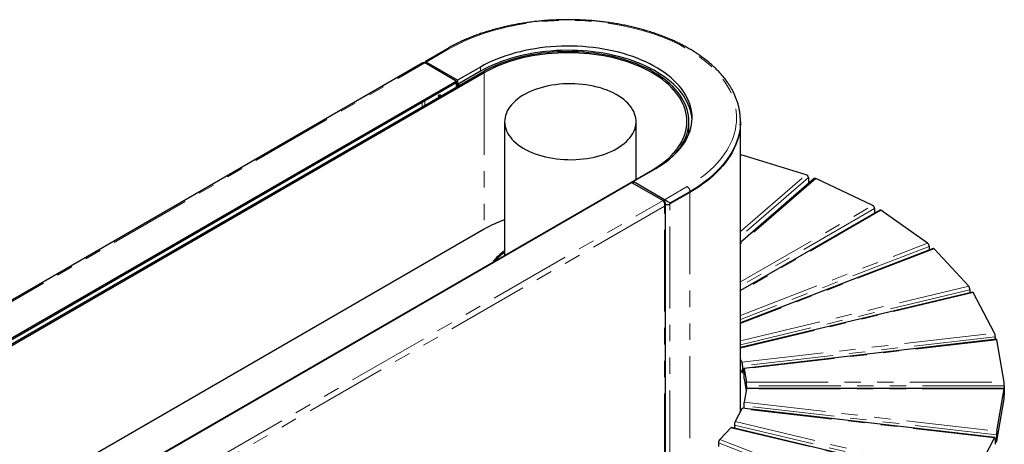
# Model space of a CAD drawing. Units: millimetres. Extents: x -1994 to 2160, y -1456 to 1776.
# Drawn here: x 223 to 300, y 210 to 242 of the extents above; entities that cross this region are included whole.
import ezdxf

# ---------------------------------------------------------------- set-up
doc = ezdxf.new("R2010")
doc.units = ezdxf.units.MM
doc.linetypes.add('PHANTOM', pattern=[12.7, 6.35, -1.27, 1.27, -1.27, 1.27, -1.27])

msp = doc.modelspace()

# ---------------------------------------------------------------- linework, layer by layer
at = {"color": 7, "linetype": 'Continuous', "lineweight": 25}
for p, q in [((256.387, 240.194), (254.681, 239.209)), ((254.681, 239.209), (254.681, 239.084)), ((254.459, 239.08), (208.464, 212.528)), ((257.1, 237.687), (254.66, 239.096)), ((257.208, 237.75), (254.769, 239.158)), ((258.976, 238.77), (257.208, 237.75)), ((258.976, 238.444), (257.208, 237.423)), ((259.153, 238.383), (209.302, 209.604)), ((259.259, 238.321), (209.408, 209.543)), ((211.001, 211.075), (257.1, 237.687)), ((257.1, 237.565), (257.1, 237.687)), ((257.1, 237.687), (257.208, 237.625)), ((257.208, 237.75), (257.208, 237.423)), ((211.001, 210.953), (257.1, 237.565)), ((257.1, 237.565), (257.102, 237.563)), ((257.102, 237.563), (257.208, 237.625)), ((257.102, 237.563), (257.102, 237.199)), ((257.208, 237.625), (257.208, 237.26)), ((257.208, 237.423), (257.314, 237.485)), ((257.208, 237.26), (257.208, 237.423)), ((257.314, 237.321), (257.314, 237.485)), ((255.83, 236.586), (255.833, 236.621)), ((260.859, 234.535), (260.859, 224.182)), ((271.059, 230.07), (271.059, 234.535)), ((275.157, 233.583), (275.157, 234.556)), ((279.157, 234.515), (279.157, 234.596)), ((279.157, 212.071), (279.157, 234.515)), ((284.254, 230.416), (279.212, 231.971)), ((222.454, 202.012), (272.305, 230.79)), ((270.82, 229.892), (272.588, 230.912)), ((284.88, 230.122), (279.157, 225.178)), ((284.431, 230.198), (284.431, 229.749)), ((289.421, 228.033), (285.002, 230.127)), ((224.613, 203.217), (270.712, 229.829)), ((270.712, 229.829), (273.151, 228.421)), ((270.782, 229.788), (270.82, 229.81)), ((273.26, 228.484), (270.82, 229.892)), ((270.82, 229.892), (270.82, 229.767)), ((275.24, 229.055), (273.684, 228.157)), ((273.26, 228.358), (273.151, 228.421)), ((273.26, 228.358), (273.21, 228.33)), ((273.348, 207.162), (273.348, 228.176)), ((289.576, 227.797), (289.576, 227.456)), ((289.967, 227.682), (279.157, 221.441)), ((293.684, 225.115), (290.057, 227.666)), ((259.259, 226.196), (220.854, 204.025)), ((294.121, 224.712), (279.157, 218.939)), ((293.811, 224.862), (293.811, 224.592)), ((296.878, 221.774), (294.182, 224.684)), ((297.186, 221.329), (279.157, 217.016)), ((296.972, 221.508), (296.972, 221.278)), ((298.881, 218.137), (297.221, 221.295)), ((298.94, 217.863), (298.94, 217.654)), ((299.045, 217.666), (279.43, 215.411)), ((299.618, 214.345), (299.057, 217.629)), ((279.157, 216.091), (279.266, 215.883)), ((279.325, 215.609), (279.325, 215.16)), ((279.157, 215.315), (279.266, 215.107)), ((279.301, 215.073), (279.422, 215.087)), ((279.422, 215.326), (279.422, 214.877)), ((279.442, 215.374), (279.618, 214.342)), ((279.442, 214.599), (279.597, 213.693)), ((279.638, 214.064), (279.638, 213.856)), ((299.638, 214.066), (299.638, 213.769)), ((279.618, 213.819), (279.442, 212.788)), ((299.63, 213.853), (279.63, 213.856)), ((299.057, 210.532), (299.618, 213.817)), ((299.638, 213.769), (299.638, 213.32)), ((279.422, 212.509), (279.422, 212.299)), ((299.057, 209.757), (299.618, 213.041)), ((279.266, 212.279), (278.745, 211.286)), ((298.916, 210.058), (279.301, 212.313)), ((278.686, 211.012), (278.686, 210.781)), ((278.401, 210.807), (277.554, 209.893)), ((296.935, 206.416), (278.458, 210.836)), ((299.037, 210.254), (299.037, 209.805)), ((277.459, 209.627), (277.459, 209.356)), ((297.221, 206.866), (298.881, 210.024)), ((298.94, 209.972), (298.94, 209.523)), ((298.94, 209.732), (299.045, 209.72))]:
    msp.add_line(p, q, dxfattribs=at)
at = {"color": 8, "linetype": 'PHANTOM', "lineweight": 18}
for p, q in [((254.769, 239.158), (256.537, 240.179)), ((208.562, 212.483), (254.66, 239.096)), ((254.769, 239.033), (254.769, 239.158)), ((258.976, 238.77), (258.976, 238.444)), ((259.259, 238.321), (259.259, 226.196)), ((254.663, 236.158), (254.663, 235.79)), ((254.451, 235.668), (254.451, 236.035)), ((279.212, 231.971), (279.157, 231.895)), ((279.157, 226.012), (284.254, 230.416)), ((284.431, 230.198), (279.157, 225.641)), ((285.002, 230.127), (279.157, 225.077)), ((275.028, 229.504), (273.26, 228.484)), ((279.157, 225.192), (284.431, 229.749)), ((273.684, 228.239), (275.24, 229.137)), ((275.24, 229.137), (275.24, 229.055)), ((275.24, 229.055), (275.24, 207.993)), ((227.053, 201.809), (273.151, 228.421)), ((273.26, 227.994), (227.369, 201.501)), ((273.26, 228.484), (273.26, 228.358)), ((273.26, 207.111), (273.26, 227.994)), ((273.684, 228.157), (273.684, 228.239)), ((273.684, 207.356), (273.684, 228.157)), ((279.157, 222.108), (289.421, 228.033)), ((289.576, 227.797), (279.157, 221.782)), ((290.057, 227.666), (279.157, 221.373)), ((279.157, 219.512), (293.684, 225.115)), ((293.811, 224.862), (279.157, 219.209)), ((294.182, 224.684), (279.157, 218.888)), ((279.157, 217.536), (296.878, 221.774)), ((296.972, 221.508), (279.157, 217.247)), ((297.221, 221.295), (279.157, 216.974)), ((279.266, 215.883), (298.881, 218.137)), ((298.94, 217.863), (279.325, 215.609)), ((299.057, 217.629), (279.442, 215.374)), ((279.325, 215.16), (279.422, 215.171)), ((279.618, 214.342), (299.618, 214.345)), ((299.638, 214.066), (279.638, 214.064)), ((299.618, 213.817), (279.618, 213.819)), ((299.037, 210.254), (279.422, 212.509)), ((279.442, 212.788), (299.057, 210.532)), ((298.881, 210.024), (279.266, 212.279)), ((297.163, 206.592), (278.686, 211.012)), ((278.745, 211.286), (297.221, 206.866)), ((296.878, 206.388), (278.401, 210.807)), ((294.088, 203.212), (277.459, 209.627)), ((277.554, 209.893), (294.182, 203.478)), ((298.94, 209.816), (299.037, 209.805))]:
    msp.add_line(p, q, dxfattribs=at)
at = {"color": 8, "linetype": 'PHANTOM', "lineweight": 18, "flags": 128}
for points in [[(256.537, 240.179), (256.885, 240.372), (257.245, 240.558), (257.616, 240.737), (257.999, 240.907), (258.393, 241.069), (258.797, 241.222), (259.21, 241.367), (259.632, 241.502), (260.062, 241.629), (260.501, 241.746), (260.946, 241.854), (261.399, 241.953), (261.857, 242.041), (262.32, 242.12), (262.789, 242.189), (263.261, 242.248), (263.737, 242.297), (264.215, 242.335), (264.696, 242.363), (265.178, 242.381), (265.661, 242.389), (266.144, 242.387), (266.627, 242.374), (267.109, 242.351), (267.588, 242.317), (268.066, 242.273), (268.54, 242.22), (269.01, 242.156), (269.476, 242.082), (269.937, 241.998), (270.392, 241.905), (270.841, 241.801), (271.283, 241.689), (271.718, 241.567), (272.144, 241.436), (272.562, 241.295), (272.971, 241.146), (273.369, 240.989), (273.758, 240.823), (274.135, 240.648), (274.501, 240.466), (274.855, 240.276), (275.197, 240.079), (275.526, 239.875), (275.841, 239.663), (276.143, 239.446), (276.431, 239.221), (276.704, 238.991), (276.962, 238.755), (277.205, 238.514), (277.432, 238.268), (277.643, 238.017), (277.839, 237.762), (278.017, 237.503), (278.179, 237.24), (278.324, 236.974), (278.452, 236.705), (278.563, 236.433), (278.656, 236.16), (278.732, 235.884), (278.79, 235.607), (278.83, 235.329), (278.852, 235.051), (278.857, 234.772), (278.843, 234.493), (278.812, 234.214), (278.763, 233.937), (278.696, 233.661), (278.612, 233.386), (278.51, 233.113), (278.39, 232.843), (278.254, 232.575), (278.1, 232.311), (277.93, 232.05), (277.743, 231.793), (277.54, 231.54), (277.32, 231.291), (277.085, 231.047), (276.835, 230.809), (276.569, 230.576), (276.289, 230.349), (275.994, 230.128), (275.685, 229.913), (275.363, 229.705), (275.028, 229.504)], [(275.24, 229.137), (275.579, 229.34), (275.905, 229.55), (276.217, 229.767), (276.516, 229.99), (276.8, 230.219), (277.07, 230.454), (277.324, 230.695), (277.563, 230.941), (277.787, 231.192), (277.994, 231.447), (278.185, 231.707), (278.36, 231.97), (278.517, 232.237), (278.658, 232.507), (278.782, 232.78), (278.888, 233.056), (278.977, 233.333), (279.048, 233.612), (279.101, 233.892), (279.137, 234.174), (279.147, 234.295)]]:
    msp.add_lwpolyline(points, dxfattribs=at)
at = {"color": 7, "linetype": 'Continuous', "lineweight": 25, "flags": 128}
for points in [[(272.588, 230.912), (272.875, 231.085), (273.148, 231.265), (273.408, 231.451), (273.653, 231.644), (273.884, 231.842), (274.1, 232.046), (274.301, 232.255), (274.486, 232.469), (274.654, 232.688), (274.807, 232.91), (274.942, 233.136), (275.061, 233.365), (275.162, 233.597), (275.247, 233.831), (275.313, 234.067), (275.362, 234.304), (275.393, 234.543), (275.407, 234.782), (275.402, 235.021), (275.38, 235.26), (275.34, 235.497), (275.282, 235.734), (275.207, 235.969), (275.114, 236.202), (275.004, 236.433), (274.877, 236.66), (274.733, 236.885), (274.572, 237.105), (274.395, 237.321), (274.203, 237.533), (273.994, 237.74), (273.771, 237.941), (273.532, 238.136), (273.279, 238.326), (273.013, 238.509), (272.733, 238.685), (272.44, 238.854), (272.135, 239.016), (271.818, 239.17), (271.49, 239.315), (271.151, 239.453), (270.802, 239.582), (270.444, 239.702), (270.078, 239.814), (269.703, 239.916), (269.321, 240.009), (268.933, 240.092), (268.539, 240.165), (268.14, 240.229), (267.736, 240.282), (267.329, 240.326), (266.919, 240.359), (266.506, 240.382), (266.093, 240.395), (265.679, 240.398), (265.265, 240.39), (264.852, 240.372), (264.44, 240.344), (264.031, 240.305), (263.626, 240.257), (263.224, 240.198), (262.828, 240.13), (262.436, 240.051), (262.051, 239.963), (261.673, 239.866), (261.302, 239.759), (260.94, 239.643), (260.586, 239.519), (260.243, 239.385), (259.909, 239.244), (259.586, 239.094), (259.275, 238.936), (258.976, 238.77)], [(275.403, 234.678), (275.402, 234.694), (275.38, 234.933), (275.34, 235.171), (275.282, 235.408), (275.207, 235.643), (275.114, 235.876), (275.004, 236.106), (274.877, 236.334), (274.733, 236.558), (274.572, 236.778), (274.395, 236.995), (274.203, 237.206), (273.994, 237.413), (273.771, 237.614), (273.532, 237.81), (273.279, 237.999), (273.013, 238.182), (272.733, 238.358), (272.44, 238.527), (272.135, 238.689), (271.818, 238.843), (271.49, 238.989), (271.151, 239.126), (270.802, 239.256), (270.444, 239.376), (270.078, 239.487), (269.703, 239.589), (269.321, 239.682), (268.933, 239.765), (268.539, 239.838), (268.14, 239.902), (267.736, 239.956), (267.329, 239.999), (266.919, 240.032), (266.506, 240.055), (266.093, 240.068), (265.679, 240.071), (265.265, 240.063), (264.852, 240.045), (264.44, 240.017), (264.031, 239.979), (263.626, 239.93), (263.224, 239.871), (262.828, 239.803), (262.436, 239.725), (262.051, 239.637), (261.673, 239.539), (261.302, 239.433), (260.94, 239.317), (260.586, 239.192), (260.243, 239.059), (259.909, 238.917), (259.586, 238.767), (259.275, 238.609), (258.976, 238.444)], [(273.979, 231.929), (274.098, 232.057), (274.279, 232.268), (274.443, 232.485), (274.592, 232.705), (274.723, 232.928), (274.838, 233.155), (274.935, 233.384), (275.015, 233.616), (275.077, 233.849), (275.121, 234.084), (275.148, 234.32), (275.157, 234.556), (275.148, 234.792), (275.121, 235.027), (275.077, 235.262), (275.015, 235.495), (274.935, 235.727), (274.838, 235.956), (274.723, 236.183), (274.592, 236.407), (274.443, 236.627), (274.279, 236.843), (274.098, 237.055), (273.901, 237.262), (273.689, 237.464), (273.462, 237.66), (273.22, 237.85), (272.964, 238.034), (272.694, 238.212), (272.411, 238.383), (272.116, 238.546), (271.808, 238.702), (271.489, 238.849), (271.159, 238.989), (270.819, 239.12), (270.47, 239.243), (270.111, 239.356), (269.744, 239.461), (269.37, 239.556), (268.989, 239.641), (268.601, 239.717), (268.209, 239.783), (267.811, 239.839), (267.41, 239.885), (267.006, 239.921), (266.599, 239.947), (266.191, 239.963), (265.782, 239.968), (265.373, 239.963), (264.965, 239.947), (264.558, 239.921), (264.154, 239.885), (263.753, 239.839), (263.356, 239.783), (262.963, 239.717), (262.576, 239.641), (262.194, 239.556), (261.82, 239.461), (261.453, 239.356), (261.095, 239.243), (260.745, 239.12), (260.405, 238.989), (260.075, 238.849), (259.756, 238.702), (259.448, 238.546), (259.153, 238.383)], [(272.305, 230.79), (272.583, 230.958), (272.849, 231.132), (273.101, 231.314), (273.339, 231.501), (273.562, 231.694), (273.771, 231.893), (273.965, 232.097), (274.143, 232.305), (274.305, 232.518), (274.451, 232.734), (274.58, 232.954), (274.693, 233.177), (274.788, 233.403), (274.867, 233.631), (274.928, 233.861), (274.972, 234.091), (274.998, 234.323), (275.007, 234.556), (274.998, 234.788), (274.972, 235.02), (274.928, 235.251), (274.867, 235.48), (274.788, 235.708), (274.693, 235.934), (274.58, 236.157), (274.451, 236.377), (274.305, 236.594), (274.143, 236.806), (273.965, 237.015), (273.771, 237.218), (273.562, 237.417), (273.339, 237.61), (273.101, 237.798), (272.849, 237.979), (272.583, 238.153), (272.305, 238.321), (272.014, 238.482), (271.712, 238.635), (271.398, 238.781), (271.073, 238.918), (270.739, 239.047), (270.395, 239.168), (270.042, 239.279), (269.681, 239.382), (269.312, 239.476), (268.937, 239.56), (268.556, 239.635), (268.17, 239.7), (267.779, 239.755), (267.384, 239.8), (266.986, 239.836), (266.586, 239.861), (266.184, 239.876), (265.782, 239.881), (265.38, 239.876), (264.978, 239.861), (264.578, 239.836), (264.18, 239.8), (263.785, 239.755), (263.394, 239.7), (263.008, 239.635), (262.627, 239.56), (262.252, 239.476), (261.883, 239.382), (261.522, 239.279), (261.17, 239.168), (260.826, 239.047), (260.491, 238.918), (260.166, 238.781), (259.852, 238.635), (259.55, 238.482), (259.259, 238.321)], [(269.565, 232.453), (269.771, 232.579), (269.963, 232.712), (270.141, 232.85), (270.305, 232.995), (270.454, 233.145), (270.588, 233.3), (270.706, 233.459), (270.807, 233.621), (270.891, 233.787), (270.959, 233.956), (271.009, 234.126), (271.042, 234.298), (271.058, 234.47), (271.055, 234.643), (271.036, 234.816), (270.998, 234.987), (270.944, 235.157), (270.872, 235.325), (270.783, 235.49), (270.678, 235.652), (270.556, 235.81), (270.419, 235.963), (270.266, 236.112), (270.098, 236.255), (269.916, 236.393), (269.72, 236.523), (269.512, 236.647), (269.291, 236.764), (269.059, 236.873), (268.816, 236.974), (268.563, 237.067), (268.301, 237.151), (268.031, 237.225), (267.754, 237.291), (267.471, 237.347), (267.182, 237.393), (266.89, 237.43), (266.594, 237.456), (266.296, 237.473), (265.996, 237.479), (265.697, 237.475), (265.398, 237.462), (265.102, 237.438), (264.808, 237.403), (264.519, 237.36), (264.234, 237.306), (263.955, 237.243), (263.684, 237.17), (263.42, 237.089), (263.164, 236.998), (262.919, 236.899), (262.684, 236.792), (262.46, 236.677), (262.248, 236.555), (262.049, 236.426), (261.864, 236.29), (261.693, 236.148), (261.536, 236.001), (261.395, 235.849), (261.269, 235.692), (261.159, 235.531), (261.066, 235.367), (260.99, 235.199), (260.931, 235.03), (260.89, 234.859), (260.866, 234.686), (260.859, 234.514), (260.87, 234.341), (260.899, 234.169), (260.945, 233.998), (261.008, 233.829), (261.088, 233.662), (261.185, 233.499), (261.299, 233.339), (261.428, 233.183), (261.574, 233.032), (261.734, 232.886), (261.909, 232.746), (262.098, 232.612), (262.3, 232.484), (262.515, 232.364), (262.742, 232.251), (262.979, 232.146), (263.227, 232.049), (263.485, 231.961), (263.751, 231.881), (264.024, 231.811), (264.305, 231.75), (264.591, 231.699), (264.881, 231.657), (265.176, 231.626), (265.473, 231.604), (265.772, 231.593), (266.071, 231.592), (266.37, 231.601), (266.668, 231.62), (266.963, 231.649), (267.255, 231.688), (267.542, 231.736), (267.824, 231.795), (268.099, 231.863), (268.367, 231.94), (268.627, 232.026), (268.877, 232.121), (269.118, 232.224), (269.347, 232.335), (269.565, 232.453)], [(255.724, 236.525), (255.73, 236.569), (255.748, 236.603), (255.777, 236.622), (255.813, 236.625), (255.854, 236.612), (255.896, 236.584), (255.936, 236.544), (255.946, 236.531)], [(279.157, 234.515), (279.155, 234.374), (279.137, 234.092), (279.101, 233.811), (279.048, 233.53), (278.977, 233.251), (278.888, 232.974), (278.782, 232.699), (278.658, 232.426), (278.517, 232.156), (278.36, 231.889), (278.185, 231.625), (277.994, 231.366), (277.787, 231.11), (277.563, 230.86), (277.324, 230.614), (277.07, 230.373), (276.8, 230.138), (276.516, 229.908), (276.217, 229.685), (275.905, 229.468), (275.579, 229.258), (275.24, 229.055)], [(279.157, 234.515), (279.155, 234.374), (279.137, 234.092), (279.101, 233.811), (279.048, 233.53), (278.977, 233.251), (278.888, 232.974), (278.782, 232.699), (278.658, 232.426), (278.517, 232.156), (278.36, 231.889), (278.185, 231.625), (277.994, 231.366), (277.787, 231.11), (277.563, 230.86), (277.324, 230.614), (277.07, 230.373), (276.8, 230.138), (276.516, 229.908), (276.217, 229.685), (275.905, 229.468), (275.579, 229.258), (275.24, 229.055)]]:
    msp.add_lwpolyline(points, dxfattribs=at)
at = {"color": 8, "linetype": 'PHANTOM', "lineweight": 18}
for centre, radius, start, end in [((256.449, 240.056), 0.151, 54.38381, 114.29124), ((274.779, 229.116), 0.461, 2.60548, 57.39452)]:
    msp.add_arc(centre, radius, start, end, dxfattribs=at)
at = {"color": 7, "linetype": 'Continuous', "lineweight": 25}
for centre, radius, start, end in [((256.005, 236.534), 0.282, 181.869, 204.50255), ((256.062, 236.583), 0.232, 170.60377, 206.66988), ((256.111, 236.595), 0.282, 181.869, 204.50255), ((274.696, 234.596), 4.461, 356.12379, 3.8588), ((273.471, 228.57), 0.465, 254.63583, 297.30109), ((273.47, 228.579), 0.473, 255.02063, 296.9163), ((264.333, 217.299), 10.242, 109.82956, 119.69758), ((263.048, 221.399), 3.829, 124.87792, 143.7262), ((263.174, 221.126), 4.024, 125.12371, 139.02391)]:
    msp.add_arc(centre, radius, start, end, dxfattribs=at)
for centre, major_axis, ratio, start_param, end_param in [((254.981, 239.036), (0.3, -0.173), 0.00007, 2.356235, 3.141633), ((279.212, 231.808), (0.148, -0.135), 0.718767, 2.151878, 2.466452), ((284.254, 230.252), (0.148, -0.135), 0.718767, 0.581082, 2.151878), ((285.002, 229.964), (-0.116, 0.163), 0.630849, 5.438147, 6.342907), ((284.254, 229.803), (0.148, -0.135), 0.718767, 0.49023, 0.581082), ((273.472, 228.361), (0.3, -0.173), 0.00007, 0.785439, 2.356235), ((289.421, 227.87), (-0.116, 0.163), 0.630849, 3.86735, 5.438147), ((290.057, 227.503), (-0.086, 0.181), 0.51822, 5.538195, 6.323512), ((293.684, 224.952), (-0.086, 0.181), 0.51822, 3.967399, 5.538195), ((294.182, 224.521), (-0.059, 0.191), 0.385368, 5.604241, 6.308929), ((296.878, 221.611), (-0.059, 0.191), 0.385368, 4.033444, 5.604241), ((297.221, 221.132), (-0.035, 0.197), 0.237482, 5.644281, 6.297497), ((298.881, 217.974), (-0.035, 0.197), 0.237482, 4.073485, 5.644281), ((299.057, 217.466), (-0.011, 0.2), 0.080348, 5.663184, 6.287783), ((279.266, 215.72), (-0.035, 0.197), 0.237482, 4.073485, 5.644281), ((279.266, 215.271), (-0.035, 0.197), 0.237482, 2.502689, 4.073485), ((279.442, 215.211), (-0.011, 0.2), 0.080348, 5.663184, 7.23398), ((279.442, 214.762), (-0.011, 0.2), 0.080348, 0.950795, 2.521591), ((279.618, 214.179), (-0.011, 0.2), 0.080348, 4.092388, 5.663184), ((299.618, 214.182), (-0.011, 0.2), 0.080348, 4.092388, 5.663184), ((279.618, 213.656), (0.011, 0.2), 0.080348, 0.004598, 0.620001), ((299.618, 213.653), (0.011, 0.2), 0.080348, 5.33239, 6.903187), ((299.618, 213.204), (0.011, 0.2), 0.080348, 3.761594, 5.33239), ((279.442, 212.624), (0.011, 0.2), 0.080348, 0.620001, 2.190798), ((279.266, 212.115), (0.035, 0.197), 0.237482, 0.014312, 0.638904), ((278.745, 211.123), (0.035, 0.197), 0.237482, 0.638904, 2.2097), ((278.401, 210.644), (0.059, 0.191), 0.385368, 0.025744, 0.678945), ((299.057, 210.369), (0.011, 0.2), 0.080348, 0.620001, 2.190798), ((277.554, 209.729), (0.059, 0.191), 0.385368, 0.678945, 2.249741), ((298.881, 209.861), (0.035, 0.197), 0.237482, 5.351293, 6.922089), ((299.057, 209.92), (0.011, 0.2), 0.080348, 2.190798, 3.761594)]:
    msp.add_ellipse(centre, major_axis=major_axis, ratio=ratio, start_param=start_param, end_param=end_param, dxfattribs=at)
for points, knots in [([(279.145, 234.91), (279.142, 234.951), (279.135, 235.083), (279.105, 235.304), (279.057, 235.573), (278.992, 235.842), (278.912, 236.109), (278.816, 236.374), (278.705, 236.637), (278.578, 236.898), (278.436, 237.156), (278.279, 237.411), (278.106, 237.663), (277.919, 237.911), (277.718, 238.155), (277.502, 238.395), (277.273, 238.63), (277.029, 238.861), (276.772, 239.086), (276.502, 239.306), (276.22, 239.52), (275.925, 239.728), (275.618, 239.929), (275.299, 240.125), (274.969, 240.313), (274.628, 240.495), (274.277, 240.67), (273.916, 240.837), (273.545, 240.997), (273.166, 241.15), (272.777, 241.294), (272.381, 241.431), (271.977, 241.559), (271.565, 241.679), (271.147, 241.791), (270.723, 241.895), (270.292, 241.989), (269.857, 242.075), (269.417, 242.153), (268.972, 242.221), (268.524, 242.281), (268.072, 242.331), (267.618, 242.372), (267.162, 242.404), (266.704, 242.427), (266.245, 242.441), (265.786, 242.446), (265.326, 242.442), (264.868, 242.428), (264.41, 242.405), (263.953, 242.373), (263.499, 242.332), (263.048, 242.281), (262.6, 242.222), (262.155, 242.154), (261.715, 242.077), (261.279, 241.991), (260.849, 241.896), (260.424, 241.793), (260.006, 241.681), (259.594, 241.561), (259.19, 241.433), (258.794, 241.297), (258.405, 241.152), (258.025, 241), (257.654, 240.84), (257.293, 240.673), (256.942, 240.498), (256.64, 240.338), (256.458, 240.234), (256.387, 240.194)], [0, 0, 0, 0, 0.006644, 0.021258, 0.035882, 0.050521, 0.06518, 0.079864, 0.094576, 0.109317, 0.124089, 0.13889, 0.153719, 0.168574, 0.183452, 0.198351, 0.213266, 0.228196, 0.243137, 0.258087, 0.273044, 0.288005, 0.302969, 0.317934, 0.332899, 0.347863, 0.362826, 0.377786, 0.392744, 0.4077, 0.422652, 0.437602, 0.452549, 0.467493, 0.482434, 0.497373, 0.512309, 0.527243, 0.542175, 0.557105, 0.572034, 0.586961, 0.601887, 0.616812, 0.631736, 0.64666, 0.661583, 0.676507, 0.69143, 0.706354, 0.721279, 0.736204, 0.75113, 0.766058, 0.780987, 0.795918, 0.810851, 0.825786, 0.840724, 0.855664, 0.870607, 0.885552, 0.900501, 0.915453, 0.930409, 0.945368, 0.96033, 0.975295, 0.990263, 1, 1, 1, 1]), ([(254.66, 239.096), (254.628, 239.102), (254.563, 239.115), (254.494, 239.104), (254.465, 239.082), (254.46, 239.078)], [0, 0, 0, 0, 0.450133, 0.900342, 1, 1, 1, 1]), ([(273.151, 228.421), (273.168, 228.399), (273.203, 228.355), (273.245, 228.258), (273.27, 228.149), (273.272, 228.058), (273.263, 228.009), (273.26, 227.994)], [0, 0, 0, 0, 0.224856, 0.44975, 0.674643, 0.899537, 1, 1, 1, 1]), ([(273.26, 227.994), (273.282, 228.019), (273.327, 228.068), (273.353, 228.156), (273.342, 228.245), (273.305, 228.313), (273.27, 228.348), (273.26, 228.358)], [0, 0, 0, 0, 0.2248558, 0.4497495, 0.6746435, 0.8995372, 1, 1, 1, 1])]:
    msp.add_open_spline(points, degree=3, knots=knots, dxfattribs=at)

doc.saveas('drawing.dxf')
